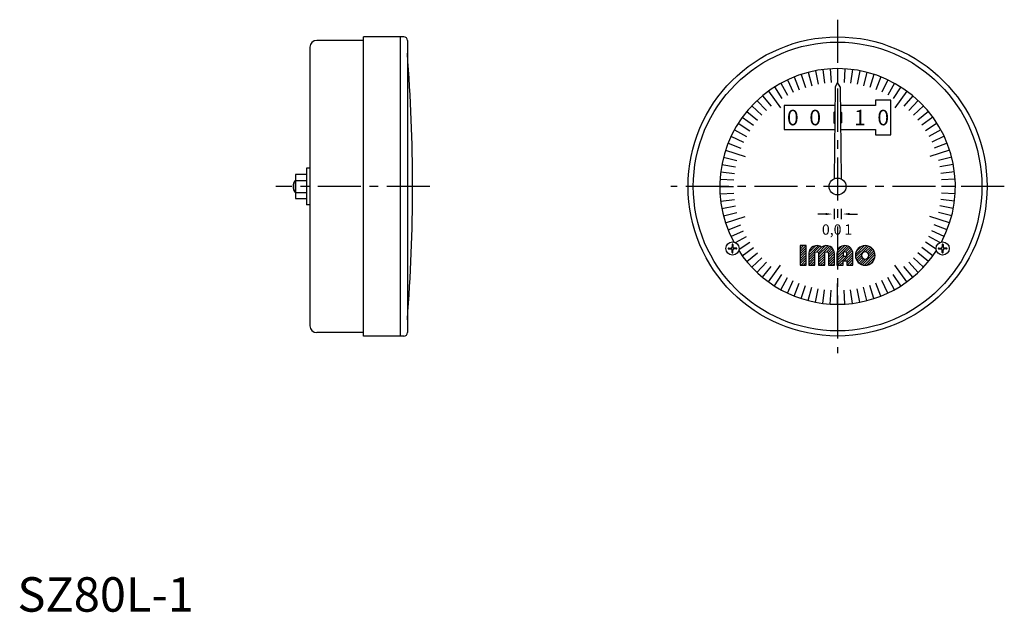
# Model space of a CAD drawing. Extents: x 1 to 287, y 0 to 172.
import ezdxf
from ezdxf.enums import TextEntityAlignment as Align

# ---------------------------------------------------------------- set-up
doc = ezdxf.new("R2010")
doc.units = 0
doc.header["$LTSCALE"] = 10
doc.header["$MEASUREMENT"] = 0
doc.linetypes.add('CENTER', pattern=[2, 1.25, -0.25, 0.25, -0.25])
doc.layers.get('0').update_dxf_attribs({"linetype": 'CONTINUOUS'})
for name, color, linetype in [('1', 1, 'CENTER'), ('3', 3, 'CONTINUOUS'), ('4', 4, 'CONTINUOUS')]:
    doc.layers.add(name, color=color, linetype=linetype)
doc.styles.get("Standard").update_dxf_attribs({"font": 'TXT', "bigfont": 'BIGFONT'})
doc.styles.add('Standard1', font='arial.ttf')

msp = doc.modelspace()

# ---------------------------------------------------------------- linework, layer by layer
for p, q in [((100.5, 165.8), (86.9, 165.8)), ((100.5, 80), (100.5, 166.8)), ((112.2, 166.8), (100.5, 166.8)), ((111.2, 80), (111.2, 166.8)), ((113.2, 165.8), (113.2, 81)), ((84.9, 163.8), (84.9, 83)), ((238.1, 157.6), (238.1, 153.6)), ((227.53, 155.93), (228.77, 152.12)), ((248.67, 155.93), (247.43, 152.12)), ((237.35, 152.3), (237.08, 125.63)), ((238.1, 153.6), (237.35, 152.3)), ((238.85, 152.3), (238.1, 153.6)), ((238.85, 152.3), (239.12, 125.63)), ((218, 151.07), (221.52, 146.21)), ((258.2, 151.07), (254.68, 146.21)), ((222.6, 146.9), (222.6, 139.9)), ((237.3, 146.9), (222.6, 146.9)), ((249.1, 146.9), (238.9, 146.9)), ((249.1, 148.4), (249.1, 146.9)), ((253.6, 148.4), (249.1, 148.4)), ((253.6, 138.4), (253.6, 148.4)), ((210.43, 143.5), (213.67, 141.15)), ((236.97, 144.9), (237.28, 145.2)), ((236.97, 144.9), (236.97, 141.9)), ((239.23, 144.9), (238.92, 145.2)), ((239.23, 144.9), (239.23, 141.9)), ((265.77, 143.5), (262.53, 141.15)), ((236.97, 141.9), (237.24, 141.63)), ((239.23, 141.9), (238.96, 141.63)), ((222.6, 139.9), (237.23, 139.9)), ((238.97, 139.9), (249.1, 139.9)), ((249.1, 139.9), (249.1, 138.4)), ((249.1, 138.4), (253.6, 138.4)), ((205.57, 133.97), (211.28, 132.11)), ((270.63, 133.97), (264.92, 132.11)), ((83.9, 128.75), (83.9, 118.05)), ((84.9, 128.75), (83.9, 128.75)), ((80.7, 126.86), (80.7, 119.94)), ((83.9, 126.86), (80.7, 126.86)), ((80.6, 125.15), (80.6, 121.65)), ((80.7, 125.15), (80.6, 125.15)), ((80.7, 125.13), (83.9, 125.13)), ((203.9, 123.4), (207.9, 123.4)), ((272.3, 123.4), (268.3, 123.4)), ((80.6, 121.65), (80.7, 121.65)), ((80.7, 121.67), (83.9, 121.67)), ((80.7, 119.94), (83.9, 119.94)), ((84.9, 118.05), (83.9, 118.05)), ((205.57, 112.83), (211.28, 114.69)), ((234.6, 115.4), (232.35, 115.4)), ((237.1, 116.9), (237.1, 113.9)), ((239.1, 116.9), (239.1, 113.9)), ((241.6, 115.4), (243.85, 115.4)), ((270.63, 112.83), (264.92, 114.69)), ((207.47, 106.54), (207.47, 105.84)), ((207.73, 106.54), (207.73, 105.84)), ((268.47, 106.54), (268.47, 105.84)), ((268.73, 106.54), (268.73, 105.84)), ((206.46, 105.53), (207.16, 105.53)), ((206.46, 105.27), (207.16, 105.27)), ((207.47, 104.26), (207.47, 104.96)), ((207.73, 104.26), (207.73, 104.96)), ((208.74, 105.53), (208.04, 105.53)), ((208.74, 105.27), (208.04, 105.27)), ((210.43, 103.3), (213.67, 105.65)), ((265.77, 103.3), (262.53, 105.65)), ((267.46, 105.53), (268.16, 105.53)), ((267.46, 105.27), (268.16, 105.27)), ((268.47, 104.26), (268.47, 104.96)), ((268.73, 104.26), (268.73, 104.96)), ((269.74, 105.53), (269.04, 105.53)), ((269.74, 105.27), (269.04, 105.27)), ((218, 95.73), (221.52, 100.59)), ((258.2, 95.73), (254.68, 100.59)), ((227.53, 90.87), (228.77, 94.68)), ((238.1, 89.2), (238.1, 95.2)), ((248.67, 90.87), (247.43, 94.68)), ((100.5, 81), (86.9, 81)), ((112.2, 80), (100.5, 80))]:
    msp.add_line(p, q)
for centre, radius in [((238.1, 123.4), 43.4), ((238.1, 123.4), 41.9), ((238.1, 123.4), 2.45), ((207.6, 105.4), 1.9), ((268.6, 105.4), 1.9)]:
    msp.add_circle(centre, radius)
for centre, radius, start, end in [((86.9, 163.8), 2, 90, 180), ((112.2, 165.8), 1, 360, 90), ((-385.3, 123.4), 500, 355.5608, 4.4392), ((82.85, 123.4), 2.85, 142.1507, 217.8493), ((207.16, 105.84), 0.317, 270, 0), ((207.6, 106.54), 0.127, 0, 180), ((208.04, 105.84), 0.317, 180, 270), ((268.16, 105.84), 0.317, 270, 0), ((268.6, 106.54), 0.127, 0, 180), ((269.04, 105.84), 0.317, 180, 270), ((206.46, 105.4), 0.127, 90, 270), ((207.16, 104.96), 0.317, 0, 90), ((207.6, 104.26), 0.127, 180, 360), ((208.04, 104.96), 0.317, 90, 180), ((208.74, 105.4), 0.127, 270, 90), ((267.46, 105.4), 0.127, 90, 270), ((268.16, 104.96), 0.317, 0, 90), ((268.6, 104.26), 0.127, 180, 360), ((269.04, 104.96), 0.317, 90, 180), ((269.74, 105.4), 0.127, 270, 90), ((86.9, 83), 2, 180, 270), ((112.2, 81), 1, 270, 360)]:
    msp.add_arc(centre, radius, start, end)
for points in [[(234.6, 115.07), (234.6, 115.73), (236.6, 115.4)], [(241.6, 115.07), (241.6, 115.73), (239.6, 115.4)]]:
    msp.add_solid(points)
at = {"layer": '1'}
for p, q in [((238.1, 171.8), (238.1, 75)), ((119.7, 123.4), (75, 123.4)), ((286.5, 123.4), (189.7, 123.4))]:
    msp.add_line(p, q, dxfattribs=at)
at = {"layer": '3'}
for p, q in [((233.81, 157.33), (234.31, 153.36)), ((235.95, 157.53), (236.2, 153.54)), ((240.25, 157.53), (240, 153.54)), ((242.39, 157.33), (241.89, 153.36)), ((225.51, 155.2), (226.98, 151.48)), ((229.59, 156.53), (230.59, 152.65)), ((231.69, 156.99), (232.44, 153.07)), ((244.51, 156.99), (243.76, 153.07)), ((246.61, 156.53), (245.61, 152.65)), ((250.69, 155.2), (249.22, 151.48)), ((219.77, 152.28), (221.92, 148.9)), ((221.62, 153.37), (223.55, 149.86)), ((223.54, 154.35), (225.24, 150.73)), ((252.66, 154.35), (250.96, 150.73)), ((254.58, 153.37), (252.65, 149.86)), ((256.43, 152.28), (254.28, 148.9)), ((216.3, 149.75), (218.85, 146.67)), ((259.9, 149.75), (257.35, 146.67)), ((213.17, 146.81), (216.09, 144.07)), ((214.69, 148.33), (217.43, 145.41)), ((261.51, 148.33), (258.77, 145.41)), ((263.03, 146.81), (260.11, 144.07)), ((211.75, 145.2), (214.83, 142.65)), ((264.45, 145.2), (261.37, 142.65)), ((209.22, 141.73), (212.6, 139.58)), ((266.98, 141.73), (263.6, 139.58)), ((207.15, 137.96), (210.77, 136.26)), ((208.13, 139.88), (211.64, 137.95)), ((268.07, 139.88), (264.56, 137.95)), ((269.05, 137.96), (265.43, 136.26)), ((206.3, 135.99), (210.02, 134.52)), ((269.9, 135.99), (266.18, 134.52)), ((204.97, 131.91), (208.85, 130.91)), ((271.23, 131.91), (267.35, 130.91)), ((204.51, 129.81), (208.43, 129.06)), ((271.69, 129.81), (267.77, 129.06)), ((204.17, 127.69), (208.14, 127.19)), ((272.03, 127.69), (268.06, 127.19)), ((80.7, 124.96), (80.46, 124.96)), ((203.97, 125.55), (207.96, 125.3)), ((272.23, 125.55), (268.24, 125.3)), ((80.46, 121.84), (80.7, 121.84)), ((203.97, 121.25), (207.96, 121.5)), ((272.23, 121.25), (268.24, 121.5)), ((204.17, 119.11), (208.14, 119.61)), ((204.51, 116.99), (208.43, 117.74)), ((271.69, 116.99), (267.77, 117.74)), ((272.03, 119.11), (268.06, 119.61)), ((204.97, 114.89), (208.85, 115.89)), ((271.23, 114.89), (267.35, 115.89)), ((206.3, 110.81), (210.02, 112.28)), ((269.9, 110.81), (266.18, 112.28)), ((207.15, 108.84), (210.77, 110.54)), ((208.45, 107.1), (211.64, 108.85)), ((267.75, 107.1), (264.56, 108.85)), ((269.05, 108.84), (265.43, 110.54)), ((209.49, 105.25), (212.6, 107.22)), ((227.23, 105.96), (227.52, 106.25)), ((227.23, 105.25), (228.23, 106.25)), ((227.23, 104.55), (228.94, 106.25)), ((229.73, 103.5), (232.44, 106.22)), ((229.73, 102.8), (232.98, 106.05)), ((229.75, 104.23), (231.75, 106.23)), ((232.1, 104.47), (233.43, 105.79)), ((232.52, 104.18), (234.57, 106.23)), ((232.58, 103.53), (235.27, 106.22)), ((232.58, 102.82), (235.82, 106.06)), ((234.93, 104.47), (236.27, 105.8)), ((237.92, 103.92), (240.25, 106.25)), ((237.92, 103.21), (240.87, 106.16)), ((237.92, 102.51), (241.37, 105.95)), ((238.09, 104.79), (239.38, 106.09)), ((243.27, 103.61), (245.9, 106.24)), ((243.3, 102.94), (246.58, 106.21)), ((243.45, 102.38), (247.13, 106.06)), ((243.51, 104.56), (244.95, 106)), ((246.24, 104.46), (247.61, 105.83)), ((266.71, 105.25), (263.6, 107.22)), ((211.75, 101.6), (214.83, 104.15)), ((227.23, 103.84), (229.02, 105.62)), ((227.23, 103.13), (229.02, 104.91)), ((227.23, 102.42), (229.02, 104.21)), ((227.23, 101.72), (229.02, 103.5)), ((229.73, 102.09), (231.51, 103.87)), ((229.73, 101.38), (231.51, 103.16)), ((232.58, 102.11), (234.36, 103.89)), ((232.58, 101.4), (234.36, 103.19)), ((235.36, 104.19), (236.63, 105.46)), ((235.43, 103.55), (236.93, 105.04)), ((235.43, 102.84), (237.13, 104.54)), ((235.43, 102.13), (237.21, 103.91)), ((235.43, 101.43), (237.21, 103.21)), ((237.92, 101.8), (239.7, 103.58)), ((237.92, 101.09), (240.05, 103.22)), ((238.09, 100.55), (240.76, 103.22)), ((240.04, 101.8), (242.53, 104.28)), ((240.51, 104.39), (241.78, 105.66)), ((240.75, 101.8), (242.55, 103.6)), ((240.77, 103.94), (242.12, 105.29)), ((240.77, 103.23), (242.37, 104.83)), ((243.69, 101.91), (245.05, 103.27)), ((245.28, 100.67), (248.84, 104.23)), ((245.88, 100.56), (248.96, 103.64)), ((246.75, 104.26), (248.01, 105.53)), ((247.07, 103.88), (248.36, 105.16)), ((247.18, 103.28), (248.63, 104.73)), ((264.45, 101.6), (261.37, 104.15)), ((213.17, 99.99), (216.09, 102.73)), ((214.69, 98.47), (217.43, 101.39)), ((216.3, 97.05), (218.85, 100.13)), ((227.23, 101.01), (229.02, 102.79)), ((227.48, 100.55), (229.02, 102.08)), ((228.19, 100.55), (229.02, 101.38)), ((228.9, 100.55), (229.02, 100.67)), ((229.73, 100.68), (231.51, 102.46)), ((230.31, 100.55), (231.51, 101.75)), ((231.02, 100.55), (231.51, 101.04)), ((232.58, 100.7), (234.36, 102.48)), ((233.14, 100.55), (234.36, 101.77)), ((233.85, 100.55), (234.36, 101.06)), ((235.43, 100.72), (237.21, 102.5)), ((235.97, 100.55), (237.21, 101.79)), ((236.67, 100.55), (237.21, 101.09)), ((238.79, 100.55), (239.7, 101.46)), ((239.5, 100.55), (239.7, 100.75)), ((240.77, 101.11), (242.55, 102.89)), ((240.92, 100.55), (242.55, 102.19)), ((241.62, 100.55), (242.55, 101.48)), ((242.33, 100.55), (242.55, 100.77)), ((243.99, 101.5), (245.25, 102.77)), ((244.35, 101.16), (245.64, 102.44)), ((244.78, 100.88), (246.24, 102.34)), ((246.62, 100.59), (248.92, 102.9)), ((247.94, 101.21), (248.3, 101.57)), ((259.9, 97.05), (257.35, 100.13)), ((261.51, 98.47), (258.77, 101.39)), ((263.03, 99.99), (260.11, 102.73)), ((219.77, 94.52), (221.92, 97.9)), ((256.43, 94.52), (254.28, 97.9)), ((221.62, 93.43), (223.55, 96.94)), ((223.54, 92.45), (225.24, 96.07)), ((225.51, 91.6), (226.98, 95.32)), ((250.69, 91.6), (249.22, 95.32)), ((252.66, 92.45), (250.96, 96.07)), ((254.58, 93.43), (252.65, 96.94)), ((229.59, 90.27), (230.59, 94.15)), ((231.69, 89.81), (232.44, 93.73)), ((233.81, 89.47), (234.31, 93.44)), ((235.95, 89.27), (236.2, 93.26)), ((240.25, 89.27), (240, 93.26)), ((242.39, 89.47), (241.89, 93.44)), ((244.51, 89.81), (243.76, 93.73)), ((246.61, 90.27), (245.61, 94.15))]:
    msp.add_line(p, q, dxfattribs=at)
for start, end in [(331.8569, 208.1431), (212.9521, 327.0479)]:
    msp.add_arc((238.1, 123.4), 34.2, start, end, dxfattribs=at)
at = {"layer": '4'}
msp.add_lwpolyline([(229.02, 106.25), (227.23, 106.25), (227.23, 100.55), (229.02, 100.55)], close=True, dxfattribs=at)
for points in [[(231.51, 100.55), (231.51, 103.93, -1), (232.58, 103.93), (232.58, 100.55), (234.36, 100.55), (234.36, 103.93, -1), (235.43, 103.93), (235.43, 100.55), (237.21, 100.55), (237.21, 103.93, 0.624747), (233.47, 105.76, 0.624747), (229.73, 103.93), (229.73, 100.55)], [(239.7, 101.8), (240.77, 101.8), (240.77, 100.55), (242.55, 100.55), (242.55, 103.93, 1), (237.92, 103.93), (237.92, 100.55), (239.7, 100.55)], [(248.97, 103.4, 1), (243.27, 103.4, 1)], [(240.77, 103.22), (240.77, 103.93, 1), (239.7, 103.93), (239.7, 103.22)], [(245.05, 103.4, 1), (247.18, 103.4, 1)]]:
    msp.add_lwpolyline(points, format="xyb", close=True, dxfattribs=at)

# ---------------------------------------------------------------- texts
for s, height, p in [('0', 4.5, (225.1, 141.15)), ('0', 4.5, (231.6, 141.15)), ('1', 4.5, (244.6, 141.15)), ('0', 4.5, (251.35, 141.15)), ('0,0', 3, (236.39, 109.4)), ('1', 3, (241.19, 109.4))]:
    msp.add_text(s, height=height).set_placement(p, align=Align.CENTER)
at = {"color": 3, "style": 'Standard1'}
msp.add_text('SZ80L-1', height=10, dxfattribs=at).set_placement((0, 0))

doc.saveas('drawing.dxf')
